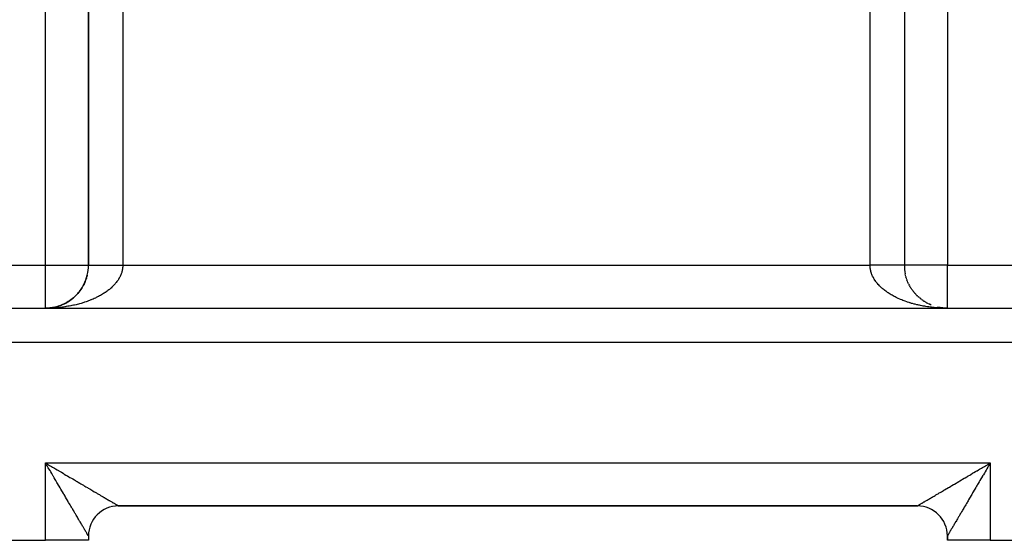
# Model space of a CAD drawing. Extents: x 24 to 1506, y -841 to 283.
# Drawn here: x 870 to 985, y -423 to -362 of the extents above; entities that cross this region are included whole.
import ezdxf

# ---------------------------------------------------------------- set-up
doc = ezdxf.new("R2010")
doc.units = 0
doc.linetypes.add('DASHED', pattern=[11.05, 8.7, -2.35])
doc.layers.get('0').update_dxf_attribs({"linetype": 'CONTINUOUS'})
doc.layers.add('NEVIDI', color=4, linetype='DASHED')

msp = doc.modelspace()

# ---------------------------------------------------------------- linework, layer by layer
at = {"color": 2}
for p, q in [((973, -329.547428), (973, -391.020944)), ((973, -329.547428), (973, -391.020944)), ((878, -391.020944), (878, -334.505423)), ((878, -334.505427), (878, -391.020944)), ((973.127753, -392.143975), (973.098626, -392.015881)), ((877.568987, -393.054771), (877.491456, -393.220622)), ((877.64029, -392.886448), (877.568987, -393.054771)), ((877.763951, -392.543327), (877.73169, -392.636747)), ((877.816207, -392.368989), (877.78753, -392.462967)), ((877.862024, -392.193101), (877.836982, -392.287292)), ((973.172507, -392.322981), (973.137976, -392.193101)), ((973.22393, -392.500525), (973.183793, -392.368989)), ((973.281787, -392.675771), (973.236049, -392.543327)), ((973.346149, -392.848967), (973.294704, -392.71589)), ((973.416793, -393.019497), (973.35971, -392.886448)), ((973.493771, -393.187483), (973.431013, -393.054771)), ((876.782145, -394.292639), (876.658453, -394.430312)), ((876.900524, -394.150649), (876.782145, -394.292639)), ((877.013435, -394.00456), (876.900524, -394.150649)), ((877.120743, -393.854598), (877.013435, -394.00456)), ((877.222313, -393.70099), (877.120743, -393.854598)), ((877.222313, -393.70099), (877.138295, -393.8271)), ((877.318026, -393.543968), (877.222313, -393.70099)), ((877.407774, -393.383767), (877.318026, -393.543968)), ((877.491456, -393.220622), (877.407774, -393.383767)), ((973.576728, -393.35218), (973.508544, -393.220622)), ((973.665839, -393.513942), (973.592226, -393.383767)), ((973.760948, -393.672441), (973.681974, -393.543968)), ((973.861705, -393.8271), (973.777687, -393.70099)), ((973.968116, -393.977953), (973.879257, -393.854598)), ((974.080054, -394.124816), (973.986565, -394.00456)), ((974.197384, -394.267497), (974.099476, -394.150649)), ((974.319757, -394.405586), (974.217855, -394.292639)), ((875.335547, -395.442291), (875.16898, -395.526302)), ((875.498787, -395.352186), (875.335547, -395.442291)), ((875.658467, -395.256126), (875.498787, -395.352186)), ((875.814358, -395.154248), (875.658467, -395.256126)), ((875.966239, -395.046705), (875.814358, -395.154248)), ((876.113905, -394.933676), (875.966239, -395.046705)), ((876.257152, -394.815334), (876.113905, -394.933676)), ((876.395781, -394.691862), (876.257152, -394.815334)), ((876.52961, -394.563456), (876.395781, -394.691862)), ((876.658453, -394.430312), (876.52961, -394.563456)), ((974.447267, -394.539195), (974.341547, -394.430312)), ((974.579611, -394.667988), (974.47039, -394.563456)), ((974.716659, -394.791841), (974.604219, -394.691862)), ((974.858095, -394.910473), (974.742848, -394.815334)), ((975.00386, -395.023835), (974.886095, -394.933676)), ((975.153769, -395.131779), (975.033761, -395.046705)), ((975.307262, -395.233916), (975.185642, -395.154248)), ((975.464788, -395.330534), (975.341533, -395.256126)), ((975.625622, -395.421187), (975.501213, -395.352186)), ((975.789729, -395.505869), (975.664453, -395.442291)), ((813, -396.020944), (1028, -396.020944)), ((813, -396.020944), (1028, -396.020944)), ((873.256398, -396.016149), (873, -396.020944)), ((873.260478, -396.016149), (873, -396.020944)), ((873.252318, -396.016158), (873, -396.020944)), ((873.264558, -396.016158), (873, -396.020944)), ((873.248238, -396.016175), (873, -396.020944)), ((873.268639, -396.016175), (873, -396.020944)), ((873.244159, -396.0162), (873, -396.020944)), ((873.272719, -396.0162), (873, -396.020944)), ((873.24008, -396.016234), (873, -396.020944)), ((873.2768, -396.016234), (873, -396.020944)), ((873.236, -396.016276), (873, -396.020944)), ((873.231922, -396.016326), (873, -396.020944)), ((873.227843, -396.016385), (873, -396.020944)), ((873.317611, -396.017033), (873, -396.020944)), ((873.321692, -396.017159), (873, -396.020944)), ((873.287523, -396.017249), (873, -396.020944)), ((873.274178, -396.017277), (873, -396.020944)), ((873.325774, -396.017294), (873, -396.020944)), ((873.260318, -396.01733), (873, -396.020944)), ((873.246212, -396.017404), (873, -396.020944)), ((873.329855, -396.017437), (873, -396.020944)), ((873.232094, -396.017496), (873, -396.020944)), ((873.218162, -396.017601), (873, -396.020944)), ((873.204575, -396.017717), (873, -396.020944)), ((873.191457, -396.017841), (873, -396.020944)), ((873.178895, -396.017971), (873, -396.020944)), ((873.245794, -396.014136), (873.135034, -396.020363)), ((873.260971, -396.013296), (873.138446, -396.020312)), ((873.278288, -396.012331), (873.141873, -396.02026)), ((873.398256, -396.00533), (873.14532, -396.020208)), ((873.597225, -395.985989), (873.372182, -396.007094)), ((873.436819, -396.00099), (873.372216, -396.007092)), ((873.629802, -395.982701), (873.378237, -396.006726)), ((873.500529, -395.99513), (873.385376, -396.006292)), ((873.745602, -395.965061), (873.511399, -395.995881)), ((873.761649, -395.962818), (873.526465, -395.994333)), ((873.584395, -395.987), (873.603882, -395.985111)), ((873.745602, -395.965061), (873.625912, -395.981596)), ((873.969711, -395.927001), (873.745602, -395.965061)), ((873.949866, -395.930266), (873.745602, -395.965061)), ((873.949866, -395.930266), (873.761649, -395.962818)), ((874.005947, -395.920373), (873.808549, -395.95513)), ((874.11306, -395.895552), (873.885821, -395.942962)), ((874.13662, -395.890579), (873.886303, -395.942874)), ((874.294524, -395.850546), (874.11306, -395.895552)), ((874.474137, -395.798811), (874.294524, -395.850546)), ((874.651642, -395.740432), (874.474137, -395.798811)), ((874.826787, -395.675494), (874.651642, -395.740432)), ((874.999316, -395.604081), (874.826787, -395.675494)), ((875.16898, -395.526302), (874.999316, -395.604081)), ((975.956968, -395.584493), (975.83102, -395.526302)), ((976.126723, -395.656764), (976.000684, -395.604081)), ((977.070002, -395.933745), (976.86338, -395.890579)), ((977.286334, -395.970501), (977.050134, -395.930266)), ((977.287417, -395.970649), (977.070911, -395.933917)), ((977.676456, -396.01196), (977.12665, -395.959352)), ((977.483419, -395.995227), (977.148208, -395.950897)), ((978, -396.020944), (977.780314, -396.016528)), ((977.804778, -396.017159), (977.802405, -396.017021)), ((977.808854, -396.017294), (977.806283, -396.017146)), ((977.81293, -396.017437), (977.808975, -396.017213)), ((977.813115, -396.017444), (977.809005, -396.017213)), ((880.687275, -419.020944), (880.693441, -419.020944)), ((880.693441, -419.020944), (880.687275, -419.020944)), ((974.5, -419.020944), (881.5, -419.020944)), ((974.5, -419.020944), (881.5, -419.020944)), ((974.5, -419.020944), (881.5, -419.020944)), ((881.5, -419.020944), (974.5, -419.020944)), ((878, -422.520944), (878, -423.020944)), ((878, -422.520944), (878, -423.020944)), ((978, -423.020944), (978, -422.520944)), ((978, -422.520944), (978, -423.020944)), ((978, -423.020944), (978, -422.520944)), ((978, -423.020944), (978, -422.520944)), ((978, -422.520944), (978, -423.020944)), ((978, -423.020944), (978, -422.520944)), ((828, -423.020944), (873, -423.020944)), ((878, -423.020944), (873, -423.020944)), ((983, -423.020944), (978, -423.020944)), ((983, -423.020944), (1029, -423.020944))]:
    msp.add_line(p, q, dxfattribs=at)
for centre, radius, start, end in [((873, -391.020944), 5, 333.481595, 360), ((978, -391.020944), 5, 179.999997, 191.70646), ((978, -391.020944), 5, 199.693342, 200.171283), ((873, -391.020944), 5, 295.39182, 318.614592), ((873, -391.020944), 5, 318.669083, 333.077041), ((978, -391.020944), 5, 235.845919, 236.143258), ((873, -391.020944), 5, 271.392292, 272.438431), ((873, -391.020944), 5, 274.231261, 274.751468), ((873, -391.020944), 5, 275.556084, 277.86727), ((873, -391.020944), 5, 278.463979, 279.738059), ((873, -391.020944), 5, 279.711176, 281.95148), ((873, -391.020944), 5, 281.147109, 281.656125), ((873, -391.020944), 5, 282.619132, 283.969702), ((873, -391.020944), 5, 284.812384, 286.085052), ((873, -391.020944), 5, 286.928125, 288.200981), ((873, -391.020944), 5, 289.691435, 290.317363), ((873, -391.020944), 5, 291.159812, 292.433026), ((873, -391.020944), 5, 293.276002, 294.550284), ((881.5, -422.520944), 3.5, 90, 180), ((974.5, -422.520944), 3.5, 0, 90)]:
    msp.add_arc(centre, radius, start, end, dxfattribs=at)
at = {"layer": 'NEVIDI', "color": 7, "linetype": 'CONTINUOUS'}
for p, q in [((969, -391.020944), (969, -329.547428)), ((882, -334.505423), (882, -391.020944)), ((978, -342.705322), (978, -391.020944)), ((873, -391.020944), (873, -347.663318)), ((813, -391.020944), (873, -391.020944)), ((873, -391.020944), (878, -391.020944)), ((873, -396.020944), (873, -391.020944)), ((878.000019, -391.020944), (878.001365, -391.020944)), ((878.001365, -391.020944), (878.004312, -391.020944)), ((878.004312, -391.020944), (878.00966, -391.020944)), ((878.00966, -391.020944), (878.016125, -391.020944)), ((878.016125, -391.020944), (878.025464, -391.020944)), ((878.025464, -391.020944), (878.031816, -391.020944)), ((878.031816, -391.020944), (878.035411, -391.020944)), ((878.035411, -391.020944), (878.048747, -391.020944)), ((878.048747, -391.020944), (878.062205, -391.020944)), ((878.062205, -391.020944), (878.079466, -391.020944)), ((878.079466, -391.020944), (878.096385, -391.020944)), ((878.096385, -391.020944), (878.117562, -391.020944)), ((878.117562, -391.020944), (878.126759, -391.020944)), ((878.126759, -391.020944), (878.137886, -391.020944)), ((878.137886, -391.020944), (878.162966, -391.020944)), ((878.162966, -391.020944), (878.186708, -391.020944)), ((878.186708, -391.020944), (878.215592, -391.020944)), ((878.215592, -391.020944), (878.242682, -391.020944)), ((878.242682, -391.020944), (878.275341, -391.020944)), ((878.275341, -391.020944), (878.283236, -391.020944)), ((878.283236, -391.020944), (878.30571, -391.020944)), ((878.30571, -391.020944), (878.342107, -391.020944)), ((878.342107, -391.020944), (878.375749, -391.020944)), ((878.375749, -391.020944), (878.415789, -391.020944)), ((878.415789, -391.020944), (878.452547, -391.020944)), ((878.452547, -391.020944), (878.496223, -391.020944)), ((878.496223, -391.020944), (878.498882, -391.020944)), ((878.498882, -391.020944), (878.536044, -391.020944)), ((878.536044, -391.020944), (878.583209, -391.020944)), ((878.583209, -391.020944), (878.626065, -391.020944)), ((878.626065, -391.020944), (878.676624, -391.020944)), ((878.676624, -391.020944), (878.722496, -391.020944)), ((878.722496, -391.020944), (878.770234, -391.020944)), ((878.770234, -391.020944), (878.776293, -391.020944)), ((878.776293, -391.020944), (878.824994, -391.020944)), ((878.824994, -391.020944), (878.882028, -391.020944)), ((878.882028, -391.020944), (878.933553, -391.020944)), ((878.933553, -391.020944), (878.99363, -391.020944)), ((878.99363, -391.020944), (879.047797, -391.020944)), ((879.047797, -391.020944), (879.092966, -391.020944)), ((879.092966, -391.020944), (879.11089, -391.020944)), ((879.11089, -391.020944), (879.167664, -391.020944)), ((879.167664, -391.020944), (879.233587, -391.020944)), ((879.233587, -391.020944), (879.292827, -391.020944)), ((879.292827, -391.020944), (879.361489, -391.020944)), ((879.361489, -391.020944), (879.423027, -391.020944)), ((879.423027, -391.020944), (879.461944, -391.020944)), ((879.461944, -391.020944), (879.494357, -391.020944)), ((879.494357, -391.020944), (879.558254, -391.020944)), ((879.558254, -391.020944), (879.631939, -391.020944)), ((879.631939, -391.020944), (879.697892, -391.020944)), ((879.697892, -391.020944), (879.773978, -391.020944)), ((879.773978, -391.020944), (879.842008, -391.020944)), ((879.842008, -391.020944), (879.871297, -391.020944)), ((879.871297, -391.020944), (879.920206, -391.020944)), ((879.920206, -391.020944), (879.990155, -391.020944)), ((879.990155, -391.020944), (880.070364, -391.020944)), ((880.070364, -391.020944), (880.14193, -391.020944)), ((880.14193, -391.020944), (880.224173, -391.020944)), ((880.224173, -391.020944), (880.297451, -391.020944)), ((880.297451, -391.020944), (880.314361, -391.020944)), ((880.314361, -391.020944), (880.381377, -391.020944)), ((880.381377, -391.020944), (880.45608, -391.020944)), ((880.45608, -391.020944), (880.541629, -391.020944)), ((880.541629, -391.020944), (880.617567, -391.020944)), ((880.617567, -391.020944), (880.704539, -391.020944)), ((880.704539, -391.020944), (880.781537, -391.020944)), ((880.781537, -391.020944), (880.784306, -391.020944)), ((880.784306, -391.020944), (880.869886, -391.020944)), ((880.869886, -391.020944), (880.947891, -391.020944)), ((880.947891, -391.020944), (881.03736, -391.020944)), ((881.03736, -391.020944), (881.1164, -391.020944)), ((881.1164, -391.020944), (881.206645, -391.020944)), ((881.206645, -391.020944), (881.273664, -391.020944)), ((881.273664, -391.020944), (881.286285, -391.020944)), ((881.286285, -391.020944), (881.377423, -391.020944)), ((881.377423, -391.020944), (881.457714, -391.020944)), ((881.457714, -391.020944), (881.549373, -391.020944)), ((881.549373, -391.020944), (881.630178, -391.020944)), ((881.630178, -391.020944), (881.722171, -391.020944)), ((881.722171, -391.020944), (881.774577, -391.020944)), ((881.774577, -391.020944), (881.803338, -391.020944)), ((881.803338, -391.020944), (881.895492, -391.020944)), ((881.838612, -391.963428), (881.812752, -392.035385)), ((881.850378, -391.928734), (881.838612, -391.963428)), ((881.874199, -391.853948), (881.850378, -391.928734)), ((881.895301, -391.781412), (881.874199, -391.853948)), ((881.923585, -391.671344), (881.895301, -391.781412)), ((881.895492, -391.020944), (881.976709, -391.020944)), ((881.939869, -391.598367), (881.923585, -391.671344)), ((881.960803, -391.487858), (881.939869, -391.598367)), ((881.972232, -391.414488), (881.960803, -391.487858)), ((881.985756, -391.303786), (881.972232, -391.414488)), ((881.976709, -391.020944), (882, -391.020944)), ((881.992257, -391.230411), (881.985853, -391.302837)), ((881.998364, -391.119213), (881.992257, -391.230411)), ((881.999921, -391.045746), (881.998364, -391.119213)), ((882, -391.020944), (881.999921, -391.045746)), ((882, -391.020944), (969, -391.020944)), ((969.01197, -391.020944), (969, -391.020944)), ((969.001636, -391.119212), (969, -391.020944)), ((969.005162, -391.192629), (969.001636, -391.119212)), ((969.014147, -391.302834), (969.005162, -391.192629)), ((969.104508, -391.020944), (969.01197, -391.020944)), ((969.022698, -391.377088), (969.014243, -391.303783)), ((969.039196, -391.487854), (969.022698, -391.377088)), ((969.052551, -391.561001), (969.039196, -391.487854)), ((969.076414, -391.671339), (969.052551, -391.561001)), ((969.094631, -391.744188), (969.076414, -391.671339)), ((969.1258, -391.853944), (969.094631, -391.744188)), ((969.18562, -391.020944), (969.104508, -391.020944)), ((969.148811, -391.926291), (969.1258, -391.853944)), ((969.149621, -391.92873), (969.148811, -391.926291)), ((969.187247, -392.035381), (969.149621, -391.92873)), ((969.225423, -391.020944), (969.18562, -391.020944)), ((969.277829, -391.020944), (969.225423, -391.020944)), ((969.358804, -391.020944), (969.277829, -391.020944)), ((969.450627, -391.020944), (969.358804, -391.020944)), ((969.531069, -391.020944), (969.450627, -391.020944)), ((969.622577, -391.020944), (969.531069, -391.020944)), ((969.702588, -391.020944), (969.622577, -391.020944)), ((969.726336, -391.020944), (969.702588, -391.020944)), ((969.793355, -391.020944), (969.726336, -391.020944)), ((969.872806, -391.020944), (969.793355, -391.020944)), ((969.96264, -391.020944), (969.872806, -391.020944)), ((970.041187, -391.020944), (969.96264, -391.020944)), ((970.130114, -391.020944), (970.041187, -391.020944)), ((970.207913, -391.020944), (970.130114, -391.020944)), ((970.215694, -391.020944), (970.207913, -391.020944)), ((970.295461, -391.020944), (970.215694, -391.020944)), ((970.372045, -391.020944), (970.295461, -391.020944)), ((970.458371, -391.020944), (970.372045, -391.020944)), ((970.533696, -391.020944), (970.458371, -391.020944)), ((970.618623, -391.020944), (970.533696, -391.020944)), ((970.685639, -391.020944), (970.618623, -391.020944)), ((970.692513, -391.020944), (970.685639, -391.020944)), ((970.775827, -391.020944), (970.692513, -391.020944)), ((970.848142, -391.020944), (970.775827, -391.020944)), ((970.929636, -391.020944), (970.848142, -391.020944)), ((971.000252, -391.020944), (970.929636, -391.020944)), ((971.079794, -391.020944), (971.000252, -391.020944)), ((971.128703, -391.020944), (971.079794, -391.020944)), ((971.148657, -391.020944), (971.128703, -391.020944)), ((971.226022, -391.020944), (971.148657, -391.020944)), ((971.293051, -391.020944), (971.226022, -391.020944)), ((971.368061, -391.020944), (971.293051, -391.020944)), ((971.432968, -391.020944), (971.368061, -391.020944)), ((971.505643, -391.020944), (971.432968, -391.020944)), ((971.538056, -391.020944), (971.505643, -391.020944)), ((971.568353, -391.020944), (971.538056, -391.020944)), ((971.638511, -391.020944), (971.568353, -391.020944)), ((971.699018, -391.020944), (971.638511, -391.020944)), ((971.766413, -391.020944), (971.699018, -391.020944)), ((971.824513, -391.020944), (971.766413, -391.020944)), ((971.88911, -391.020944), (971.824513, -391.020944)), ((971.907034, -391.020944), (971.88911, -391.020944)), ((971.944731, -391.020944), (971.907034, -391.020944)), ((972.00637, -391.020944), (971.944731, -391.020944)), ((972.059331, -391.020944), (972.00637, -391.020944)), ((972.117972, -391.020944), (972.059331, -391.020944)), ((972.168261, -391.020944), (972.117972, -391.020944)), ((972.223707, -391.020944), (972.168261, -391.020944)), ((972.229766, -391.020944), (972.223707, -391.020944)), ((972.271151, -391.020944), (972.229766, -391.020944)), ((972.323376, -391.020944), (972.271151, -391.020944)), ((972.367895, -391.020944), (972.323376, -391.020944)), ((972.41679, -391.020944), (972.367895, -391.020944)), ((972.458399, -391.020944), (972.41679, -391.020944)), ((972.501118, -391.020944), (972.458399, -391.020944)), ((972.503777, -391.020944), (972.501118, -391.020944)), ((972.542261, -391.020944), (972.503777, -391.020944)), ((972.584211, -391.020944), (972.542261, -391.020944)), ((972.619553, -391.020944), (972.584211, -391.020944)), ((972.657893, -391.020944), (972.619553, -391.020944)), ((972.690031, -391.020944), (972.657893, -391.020944)), ((972.716764, -391.020944), (972.690031, -391.020944)), ((972.724659, -391.020944), (972.716764, -391.020944)), ((972.753508, -391.020944), (972.724659, -391.020944)), ((972.784408, -391.020944), (972.753508, -391.020944)), ((972.809936, -391.020944), (972.784408, -391.020944)), ((972.837034, -391.020944), (972.809936, -391.020944)), ((972.859153, -391.020944), (972.837034, -391.020944)), ((972.873241, -391.020944), (972.859153, -391.020944)), ((972.882438, -391.020944), (972.873241, -391.020944)), ((972.901186, -391.020944), (972.882438, -391.020944)), ((972.920534, -391.020944), (972.901186, -391.020944)), ((972.935836, -391.020944), (972.920534, -391.020944)), ((972.951253, -391.020944), (972.935836, -391.020944)), ((972.96307, -391.020944), (972.951253, -391.020944)), ((972.968184, -391.020944), (972.96307, -391.020944)), ((972.974536, -391.020944), (972.968184, -391.020944)), ((972.982867, -391.020944), (972.974536, -391.020944)), ((972.99034, -391.020944), (972.982867, -391.020944)), ((972.995159, -391.020944), (972.99034, -391.020944)), ((972.998635, -391.020944), (972.995159, -391.020944)), ((972.999932, -391.020944), (972.998635, -391.020944)), ((978, -391.020944), (973, -391.020944)), ((978, -396.020944), (978, -391.020944)), ((978, -391.020944), (1028, -391.020944)), ((881.161811, -393.128012), (881.111259, -393.187425)), ((881.195992, -393.086656), (881.161811, -393.128012)), ((881.249691, -393.019596), (881.195992, -393.086656)), ((881.327705, -392.917118), (881.249691, -393.019596)), ((881.377018, -392.848852), (881.327705, -392.917118)), ((881.448029, -392.745044), (881.377018, -392.848852)), ((881.492771, -392.675808), (881.448029, -392.745044)), ((881.556877, -392.570515), (881.492771, -392.675808)), ((881.5743, -392.54049), (881.556877, -392.570515)), ((881.596918, -392.500506), (881.5743, -392.54049)), ((881.653962, -392.39399), (881.596918, -392.500506)), ((881.689308, -392.32324), (881.653962, -392.39399)), ((881.73933, -392.21544), (881.689308, -392.32324)), ((881.769954, -392.144023), (881.73933, -392.21544)), ((881.812752, -392.035385), (881.769954, -392.144023)), ((969.215063, -392.107282), (969.187247, -392.035381)), ((969.260669, -392.215437), (969.215063, -392.107282)), ((969.293224, -392.286706), (969.260669, -392.215437)), ((969.346037, -392.393988), (969.293224, -392.286706)), ((969.383258, -392.464461), (969.346037, -392.393988)), ((969.425699, -392.540488), (969.383258, -392.464461)), ((969.443122, -392.570514), (969.425699, -392.540488)), ((969.485052, -392.640249), (969.443122, -392.570514)), ((969.55197, -392.745042), (969.485052, -392.640249)), ((969.598474, -392.813803), (969.55197, -392.745042)), ((969.672294, -392.917117), (969.598474, -392.813803)), ((969.723357, -392.984904), (969.672294, -392.917117)), ((969.804007, -393.086655), (969.723357, -392.984904)), ((969.838188, -393.128011), (969.804007, -393.086655)), ((969.85957, -393.153388), (969.838188, -393.128011)), ((969.946874, -393.253359), (969.85957, -393.153388)), ((879.758136, -394.322997), (879.6244, -394.405601)), ((879.844778, -394.267452), (879.758136, -394.322997)), ((879.956228, -394.193497), (879.844778, -394.267452)), ((879.972976, -394.182128), (879.956228, -394.193497)), ((880.055786, -394.124895), (879.972976, -394.182128)), ((880.178324, -394.036922), (880.055786, -394.124895)), ((880.257341, -393.977977), (880.178324, -394.036922)), ((880.37391, -393.887582), (880.257341, -393.977977)), ((880.448989, -393.82703), (880.37391, -393.887582)), ((880.559352, -393.734412), (880.448989, -393.82703)), ((880.619672, -393.681833), (880.559352, -393.734412)), ((880.630339, -393.672383), (880.619672, -393.681833)), ((880.734626, -393.577429), (880.630339, -393.672383)), ((880.801506, -393.513924), (880.734626, -393.577429)), ((880.899271, -393.417027), (880.801506, -393.513924)), ((880.961804, -393.352271), (880.899271, -393.417027)), ((881.053124, -393.253361), (880.961804, -393.352271)), ((881.111259, -393.187425), (881.053124, -393.253361)), ((970.006891, -393.31897), (969.946874, -393.253359)), ((970.100727, -393.417025), (970.006891, -393.31897)), ((970.164997, -393.48129), (970.100727, -393.417025)), ((970.265371, -393.577426), (970.164997, -393.48129)), ((970.333793, -393.640258), (970.265371, -393.577426)), ((970.380325, -393.681831), (970.333793, -393.640258)), ((970.440645, -393.734409), (970.380325, -393.681831)), ((970.513234, -393.795827), (970.440645, -393.734409)), ((970.626087, -393.887579), (970.513234, -393.795827)), ((970.702775, -393.947523), (970.626087, -393.887579)), ((970.821671, -394.036919), (970.702775, -393.947523)), ((970.902173, -394.095167), (970.821671, -394.036919)), ((971.027019, -394.182125), (970.902173, -394.095167)), ((971.043767, -394.193493), (971.027019, -394.182125)), ((971.111426, -394.238736), (971.043767, -394.193493)), ((971.241858, -394.322994), (971.111426, -394.238736)), ((971.329919, -394.377799), (971.241858, -394.322994)), ((877.156815, -395.455687), (876.97872, -395.505823)), ((877.273947, -395.421188), (877.156815, -395.455687)), ((877.35269, -395.397299), (877.273947, -395.421188)), ((877.448756, -395.36738), (877.35269, -395.397299)), ((877.563214, -395.3306), (877.448756, -395.36738)), ((877.734656, -395.273136), (877.563214, -395.3306)), ((877.84666, -395.234009), (877.734656, -395.273136)), ((878.013982, -395.173136), (877.84666, -395.234009)), ((878.123598, -395.131629), (878.013982, -395.173136)), ((878.286585, -395.067433), (878.123598, -395.131629)), ((878.30943, -395.058191), (878.286585, -395.067433)), ((878.393176, -395.023785), (878.30943, -395.058191)), ((878.551999, -394.956198), (878.393176, -395.023785)), ((878.655394, -394.910489), (878.551999, -394.956198)), ((878.80975, -394.839625), (878.655394, -394.910489)), ((878.910249, -394.791722), (878.80975, -394.839625)), ((879.059565, -394.717848), (878.910249, -394.791722)), ((879.156547, -394.668055), (879.059565, -394.717848)), ((879.182106, -394.654686), (879.156547, -394.668055)), ((879.301037, -394.591077), (879.182106, -394.654686)), ((879.394886, -394.539198), (879.301037, -394.591077)), ((879.534089, -394.459353), (879.394886, -394.539198)), ((879.6244, -394.405601), (879.534089, -394.459353)), ((971.465905, -394.459349), (971.329919, -394.377799)), ((971.557632, -394.51236), (971.465905, -394.459349)), ((971.698956, -394.591074), (971.557632, -394.51236)), ((971.794052, -394.64212), (971.698956, -394.591074)), ((971.817888, -394.654683), (971.794052, -394.64212)), ((971.940428, -394.717845), (971.817888, -394.654683)), ((972.038923, -394.766945), (971.940428, -394.717845)), ((972.190244, -394.839622), (972.038923, -394.766945)), ((972.291836, -394.886624), (972.190244, -394.839622)), ((972.447994, -394.956195), (972.291836, -394.886624)), ((972.55285, -395.001165), (972.447994, -394.956195)), ((972.690562, -395.058188), (972.55285, -395.001165)), ((972.713407, -395.06743), (972.690562, -395.058188)), ((972.820992, -395.110143), (972.713407, -395.06743)), ((972.986011, -395.173133), (972.820992, -395.110143)), ((973.096446, -395.213641), (972.986011, -395.173133)), ((973.265336, -395.273133), (973.096446, -395.213641)), ((973.378261, -395.311308), (973.265336, -395.273133)), ((973.551236, -395.367378), (973.378261, -395.311308)), ((973.647301, -395.397296), (973.551236, -395.367378)), ((973.666825, -395.403272), (973.647301, -395.397296)), ((973.843176, -395.455684), (973.666825, -395.403272)), ((973.960855, -395.489121), (973.843176, -395.455684)), ((873.132215, -396.020405), (873, -396.020944)), ((873.332407, -396.017535), (873.132215, -396.020405)), ((873.464726, -396.014277), (873.332407, -396.017535)), ((873.664305, -396.007311), (873.464726, -396.014277)), ((873.796205, -396.001346), (873.664305, -396.007311)), ((873.995263, -395.990285), (873.796205, -396.001346)), ((874.126734, -395.981614), (873.995263, -395.990285)), ((874.132844, -395.981185), (874.126734, -395.981614)), ((874.32481, -395.966484), (874.132844, -395.981185)), ((874.455315, -395.955149), (874.32481, -395.966484)), ((874.65263, -395.93593), (874.455315, -395.955149)), ((874.782605, -395.921889), (874.65263, -395.93593)), ((874.978031, -395.898689), (874.782605, -395.921889)), ((875.10694, -395.881999), (874.978031, -395.898689)), ((875.247562, -395.862518), (875.10694, -395.881999)), ((875.300833, -395.854788), (875.247562, -395.862518)), ((875.428477, -395.835475), (875.300833, -395.854788)), ((875.620551, -395.804287), (875.428477, -395.835475)), ((875.746771, -395.78238), (875.620551, -395.804287)), ((875.936724, -395.747259), (875.746771, -395.78238)), ((876.061373, -395.722784), (875.936724, -395.747259)), ((876.248731, -395.683822), (876.061373, -395.722784)), ((876.326499, -395.666869), (876.248731, -395.683822)), ((876.372008, -395.656732), (876.326499, -395.666869)), ((876.556408, -395.614008), (876.372008, -395.656732)), ((876.677569, -395.584467), (876.556408, -395.614008)), ((876.859235, -395.537932), (876.677569, -395.584467)), ((876.97872, -395.505823), (876.859235, -395.537932)), ((974.140756, -395.53793), (973.960855, -395.489121)), ((974.260672, -395.568952), (974.140756, -395.53793)), ((974.443583, -395.614006), (974.260672, -395.568952)), ((974.565571, -395.642568), (974.443583, -395.614006)), ((974.673493, -395.666867), (974.565571, -395.642568)), ((974.751261, -395.68382), (974.673493, -395.666867)), ((974.875229, -395.709895), (974.751261, -395.68382)), ((975.063268, -395.747258), (974.875229, -395.709895)), ((975.188923, -395.770782), (975.063268, -395.747258)), ((975.379441, -395.804286), (975.188923, -395.770782)), ((975.50653, -395.82521), (975.379441, -395.804286)), ((975.69916, -395.854787), (975.50653, -395.82521)), ((975.752431, -395.862517), (975.69916, -395.854787)), ((975.827476, -395.873079), (975.752431, -395.862517)), ((976.021963, -395.898689), (975.827476, -395.873079)), ((976.151226, -395.914316), (976.021963, -395.898689)), ((976.347365, -395.935929), (976.151226, -395.914316)), ((976.477752, -395.948911), (976.347365, -395.935929)), ((976.675186, -395.966484), (976.477752, -395.948911)), ((976.806237, -395.976773), (976.675186, -395.966484)), ((976.867152, -395.981184), (976.806237, -395.976773)), ((977.004734, -395.990285), (976.867152, -395.981184)), ((977.136364, -395.997877), (977.004734, -395.990285)), ((977.335693, -396.00731), (977.136364, -395.997877)), ((977.467659, -396.012194), (977.335693, -396.00731)), ((977.667592, -396.017535), (977.467659, -396.012194)), ((977.799738, -396.019707), (977.667592, -396.017535)), ((978, -396.020944), (977.799738, -396.019707)), ((1028, -400.020944), (813, -400.020944)), ((873, -414.020944), (983, -414.020944)), ((873, -423.020944), (873, -414.020944)), ((873, -414.020944), (873.137829, -414.101994)), ((873.122537, -414.22899), (873, -414.020944)), ((873.203485, -414.366489), (873.122537, -414.22899)), ((873.137829, -414.101994), (873.346058, -414.224455)), ((873.281843, -414.499629), (873.203485, -414.366489)), ((873.325933, -414.574559), (873.281843, -414.499629)), ((873.406726, -414.711893), (873.325933, -414.574559)), ((873.346058, -414.224455), (873.478972, -414.302629)), ((873.528813, -414.91947), (873.406726, -414.711893)), ((873.478972, -414.302629), (873.484036, -414.305608)), ((873.484036, -414.305608), (873.691479, -414.427628)), ((873.609321, -415.056381), (873.528813, -414.91947)), ((873.691479, -414.427628), (873.828919, -414.508476)), ((873.828919, -414.508476), (874.035952, -414.630269)), ((874.035952, -414.630269), (874.17262, -414.710671)), ((874.17262, -414.710671), (874.378521, -414.831805)), ((874.378521, -414.831805), (874.51427, -414.911668)), ((874.51427, -414.911668), (874.543543, -414.92889)), ((874.543543, -414.92889), (874.718728, -415.031955)), ((981.281266, -415.031958), (981.416489, -414.952404)), ((981.416489, -414.952404), (981.456451, -414.928894)), ((981.456451, -414.928894), (981.621473, -414.831809)), ((981.621473, -414.831809), (981.757609, -414.751718)), ((981.757609, -414.751718), (981.964042, -414.630273)), ((981.964042, -414.630273), (982.10095, -414.549733)), ((982.10095, -414.549733), (982.308516, -414.427631)), ((982.308516, -414.427631), (982.445717, -414.346927)), ((982.512501, -414.849221), (982.390804, -415.056167)), ((982.445717, -414.346927), (982.521024, -414.302632)), ((982.593302, -414.711845), (982.512501, -414.849221)), ((982.521024, -414.302632), (982.653939, -414.224456)), ((982.715543, -414.504072), (982.593302, -414.711845)), ((982.653939, -414.224456), (982.791683, -414.143446)), ((982.718159, -414.499627), (982.715543, -414.504072)), ((982.796516, -414.366487), (982.718159, -414.499627)), ((982.791683, -414.143446), (983, -414.020944)), ((982.918927, -414.158578), (982.796516, -414.366487)), ((983, -414.020944), (982.918927, -414.158578)), ((983, -414.020944), (983, -423.020944)), ((873.730784, -415.262964), (873.609321, -415.056381)), ((873.810801, -415.399069), (873.730784, -415.262964)), ((873.907781, -415.564029), (873.810801, -415.399069)), ((873.931311, -415.604054), (873.907781, -415.564029)), ((874.010981, -415.739569), (873.931311, -415.604054)), ((874.130578, -415.942988), (874.010981, -415.739569)), ((874.209481, -416.07718), (874.130578, -415.942988)), ((874.327995, -416.278717), (874.209481, -416.07718)), ((874.718728, -415.031955), (874.853641, -415.111326)), ((874.853641, -415.111326), (875.056174, -415.230476)), ((875.056174, -415.230476), (875.189867, -415.309125)), ((875.189867, -415.309125), (875.390071, -415.426899)), ((875.390071, -415.426899), (875.521925, -415.504463)), ((875.521925, -415.504463), (875.583024, -415.540404)), ((875.583024, -415.540404), (875.720081, -415.621025)), ((875.720081, -415.621025), (875.850377, -415.697667)), ((875.850377, -415.697667), (876.045731, -415.812574)), ((876.045731, -415.812574), (876.174147, -415.888107)), ((876.174147, -415.888107), (876.366294, -416.001126)), ((876.366294, -416.001126), (876.492296, -416.07524)), ((876.492296, -416.07524), (876.58174, -416.127851)), ((979.4436, -416.112946), (979.633704, -416.001127)), ((979.633704, -416.001127), (979.760483, -415.926557)), ((979.760483, -415.926557), (979.954266, -415.812576)), ((979.954266, -415.812576), (980.083272, -415.736695)), ((980.083272, -415.736695), (980.279915, -415.621027)), ((980.279915, -415.621027), (980.410918, -415.543967)), ((980.410918, -415.543967), (980.416972, -415.540406)), ((980.416972, -415.540406), (980.60978, -415.426987)), ((980.60978, -415.426987), (980.742581, -415.348864)), ((980.742581, -415.348864), (980.943821, -415.230479)), ((980.943821, -415.230479), (981.077684, -415.151727)), ((981.077684, -415.151727), (981.281266, -415.031958)), ((981.790523, -416.077172), (981.712033, -416.210651)), ((981.90986, -415.874211), (981.790523, -416.077172)), ((981.989025, -415.739559), (981.90986, -415.874211)), ((982.092221, -415.564026), (981.989025, -415.739559)), ((982.109171, -415.535195), (982.092221, -415.564026)), ((982.189201, -415.399065), (982.109171, -415.535195)), ((982.310353, -415.192996), (982.189201, -415.399065)), ((982.390804, -415.056167), (982.310353, -415.192996)), ((874.405976, -416.411311), (874.327995, -416.278717)), ((874.519544, -416.604389), (874.405976, -416.411311)), ((874.523099, -416.610434), (874.519544, -416.604389)), ((874.60014, -416.741395), (874.523099, -416.610434)), ((874.715611, -416.937664), (874.60014, -416.741395)), ((874.79165, -417.066898), (874.715611, -416.937664)), ((874.905386, -417.26019), (874.79165, -417.066898)), ((876.58174, -416.127851), (876.6812, -416.186356)), ((876.6812, -416.186356), (876.804998, -416.259178)), ((876.804998, -416.259178), (876.990133, -416.368084)), ((876.990133, -416.368084), (877.111163, -416.43928)), ((877.111163, -416.43928), (877.29231, -416.54584)), ((877.29231, -416.54584), (877.410751, -416.615512)), ((877.410751, -416.615512), (877.523735, -416.681974)), ((877.523735, -416.681974), (877.587397, -416.719421)), ((877.587397, -416.719421), (877.702772, -416.787287)), ((877.702772, -416.787287), (877.874931, -416.888554)), ((877.874931, -416.888554), (877.987204, -416.954594)), ((877.987204, -416.954594), (878.154416, -417.052952)), ((878.154416, -417.052952), (878.263121, -417.116896)), ((878.263121, -417.116896), (878.393409, -417.19354)), ((878.393409, -417.19354), (878.425182, -417.212231)), ((878.425182, -417.212231), (878.530699, -417.274304)), ((977.415978, -417.305672), (977.574812, -417.212235)), ((977.574812, -417.212235), (977.606585, -417.193543)), ((977.606585, -417.193543), (977.681633, -417.149395)), ((977.681633, -417.149395), (977.845578, -417.052955)), ((977.845578, -417.052955), (977.955863, -416.988083)), ((977.955863, -416.988083), (978.125064, -416.888557)), ((978.125064, -416.888557), (978.23868, -416.821727)), ((978.23868, -416.821727), (978.412599, -416.719424)), ((978.412599, -416.719424), (978.47626, -416.681977)), ((978.47626, -416.681977), (978.529104, -416.650892)), ((978.529104, -416.650892), (978.707687, -416.545842)), ((978.707687, -416.545842), (978.827337, -416.475458)), ((978.827337, -416.475458), (979.009864, -416.368085)), ((979.009864, -416.368085), (979.132058, -416.296204)), ((979.132058, -416.296204), (979.318797, -416.186357)), ((979.318797, -416.186357), (979.418258, -416.127853)), ((979.418258, -416.127853), (979.4436, -416.112946)), ((981.132986, -417.194977), (981.019809, -417.387321)), ((981.20835, -417.066896), (981.132986, -417.194977)), ((981.32338, -416.871392), (981.20835, -417.066896)), ((981.399862, -416.741392), (981.32338, -416.871392)), ((981.480458, -416.604387), (981.399862, -416.741392)), ((981.516462, -416.543179), (981.480458, -416.604387)), ((981.594027, -416.411305), (981.516462, -416.543179)), ((981.712033, -416.210651), (981.594027, -416.411305)), ((874.980191, -417.387321), (874.905386, -417.26019)), ((875.092045, -417.57743), (874.980191, -417.387321)), ((875.107005, -417.602857), (875.092045, -417.57743)), ((875.165449, -417.702204), (875.107005, -417.602857)), ((875.27538, -417.889096), (875.165449, -417.702204)), ((875.347116, -418.011062), (875.27538, -417.889096)), ((875.454479, -418.1936), (875.347116, -418.011062)), ((875.524893, -418.313313), (875.454479, -418.1936)), ((875.629888, -418.491806), (875.524893, -418.313313)), ((878.530699, -417.274304), (878.68714, -417.366334)), ((878.68714, -417.366334), (878.788818, -417.426147)), ((878.788818, -417.426147), (878.939582, -417.514832)), ((878.939582, -417.514832), (879.037381, -417.572359)), ((879.037381, -417.572359), (879.177399, -417.654718)), ((879.177399, -417.654718), (879.18218, -417.65753)), ((879.18218, -417.65753), (879.275967, -417.712695)), ((879.275967, -417.712695), (879.414468, -417.794161)), ((879.414468, -417.794161), (879.50419, -417.846939)), ((879.50419, -417.846939), (879.636168, -417.924576)), ((879.636168, -417.924576), (879.721592, -417.97483)), ((879.721592, -417.97483), (879.846946, -418.048572)), ((879.846946, -418.048572), (879.863087, -418.058068)), ((879.863087, -418.058068), (879.927619, -418.096029)), ((879.927619, -418.096029), (880.046337, -418.165863)), ((880.046337, -418.165863), (880.122471, -418.210646)), ((880.122471, -418.210646), (880.234003, -418.276248)), ((880.234003, -418.276248), (880.305497, -418.318299)), ((880.305497, -418.318299), (880.409685, -418.379582)), ((880.409685, -418.379582), (880.439771, -418.39728)), ((880.439771, -418.39728), (880.476293, -418.418764)), ((975.490453, -418.438326), (975.560225, -418.397283)), ((975.560225, -418.397283), (975.59031, -418.379585)), ((975.59031, -418.379585), (975.658945, -418.339214)), ((975.658945, -418.339214), (975.765992, -418.276251)), ((975.765992, -418.276251), (975.8393, -418.233132)), ((975.8393, -418.233132), (975.953658, -418.165866)), ((975.953658, -418.165866), (976.031791, -418.119906)), ((976.031791, -418.119906), (976.136908, -418.058071)), ((976.136908, -418.058071), (976.153049, -418.048576)), ((976.153049, -418.048576), (976.23578, -417.999907)), ((976.23578, -417.999907), (976.363828, -417.924579)), ((976.363828, -417.924579), (976.450696, -417.873477)), ((976.450696, -417.873477), (976.585527, -417.794164)), ((976.585527, -417.794164), (976.676732, -417.740517)), ((976.676732, -417.740517), (976.817815, -417.657533)), ((976.817815, -417.657533), (976.822595, -417.654721)), ((976.822595, -417.654721), (976.913197, -417.601429)), ((976.913197, -417.601429), (977.060412, -417.514836)), ((977.060412, -417.514836), (977.159764, -417.456393)), ((977.159764, -417.456393), (977.312854, -417.366337)), ((977.312854, -417.366337), (977.415978, -417.305672)), ((980.475109, -418.313311), (980.405422, -418.431782)), ((980.581686, -418.132114), (980.475109, -418.313311)), ((980.652884, -418.011061), (980.581686, -418.132114)), ((980.761616, -417.826197), (980.652884, -418.011061)), ((980.834551, -417.702204), (980.761616, -417.826197)), ((980.892995, -417.602857), (980.834551, -417.702204)), ((980.945751, -417.513188), (980.892995, -417.602857)), ((981.019809, -417.387321), (980.945751, -417.513188)), ((875.660972, -418.544647), (875.629888, -418.491806)), ((875.698484, -418.608413), (875.660972, -418.544647)), ((875.800729, -418.782208), (875.698484, -418.608413)), ((875.867602, -418.895873), (875.800729, -418.782208)), ((875.966972, -419.064779), (875.867602, -418.895873)), ((876.031966, -419.175264), (875.966972, -419.064779)), ((876.128415, -419.339247), (876.031966, -419.175264)), ((876.172614, -419.414404), (876.128415, -419.339247)), ((876.19129, -419.446161), (876.172614, -419.414404)), ((876.284801, -419.605173), (876.19129, -419.446161)), ((880.476293, -418.418764), (880.573115, -418.47572)), ((880.573115, -418.47572), (880.634623, -418.511903)), ((880.634623, -418.511903), (880.723973, -418.564462)), ((880.723973, -418.564462), (880.780491, -418.597706)), ((880.780491, -418.597706), (880.861981, -418.645638)), ((880.861981, -418.645638), (880.898041, -418.666848)), ((880.898041, -418.666848), (880.913418, -418.675892)), ((880.913418, -418.675892), (880.987036, -418.719196)), ((880.987036, -418.719196), (881.033115, -418.746305)), ((881.033115, -418.746305), (881.098746, -418.784924)), ((881.098746, -418.784924), (881.139452, -418.808879)), ((881.139452, -418.808879), (881.197029, -418.842762)), ((881.197029, -418.842762), (881.230609, -418.862521)), ((881.230609, -418.862521), (881.232351, -418.863546)), ((881.232351, -418.863546), (881.281762, -418.892613)), ((881.281762, -418.892613), (881.311751, -418.91025)), ((881.311751, -418.91025), (881.352853, -418.934412)), ((881.352853, -418.934412), (881.377309, -418.948784)), ((881.377309, -418.948784), (881.410109, -418.968049)), ((881.410109, -418.968049), (881.429003, -418.979142)), ((881.429003, -418.979142), (881.432469, -418.981176)), ((881.432469, -418.981176), (881.453421, -418.993473)), ((881.453421, -418.993473), (881.466754, -419.001299)), ((881.466754, -419.001299), (881.482694, -419.010661)), ((881.482694, -419.010661), (881.490399, -419.015196)), ((881.490399, -419.015196), (881.497785, -419.019571)), ((881.497785, -419.019571), (881.499823, -419.020813)), ((974.5, -419.020944), (974.502218, -419.019569)), ((974.502218, -419.019569), (974.506526, -419.017011)), ((974.506526, -419.017011), (974.517315, -419.010656)), ((974.517315, -419.010656), (974.527282, -419.0048)), ((974.527282, -419.0048), (974.546578, -418.993474)), ((974.546578, -418.993474), (974.562181, -418.984316)), ((974.562181, -418.984316), (974.56753, -418.981177)), ((974.56753, -418.981177), (974.58989, -418.968049)), ((974.58989, -418.968049), (974.611026, -418.955636)), ((974.611026, -418.955636), (974.647146, -418.934413)), ((974.647146, -418.934413), (974.67378, -418.918757)), ((974.67378, -418.918757), (974.718236, -418.892614)), ((974.718236, -418.892614), (974.750372, -418.873711)), ((974.750372, -418.873711), (974.76939, -418.862522)), ((974.76939, -418.862522), (974.80297, -418.842763)), ((974.80297, -418.842763), (974.840513, -418.820669)), ((974.840513, -418.820669), (974.901253, -418.784925)), ((974.901253, -418.784925), (974.94413, -418.759694)), ((974.94413, -418.759694), (975.012962, -418.719197)), ((975.012962, -418.719197), (975.061153, -418.69085)), ((975.061153, -418.69085), (975.101956, -418.666849)), ((975.101956, -418.666849), (975.138016, -418.64564)), ((975.138016, -418.64564), (975.191385, -418.614248)), ((975.191385, -418.614248), (975.276023, -418.564464)), ((975.276023, -418.564464), (975.334682, -418.529958)), ((975.334682, -418.529958), (975.42688, -418.475723)), ((975.42688, -418.475723), (975.490453, -418.438326)), ((979.808711, -419.446159), (979.746815, -419.551411)), ((979.827386, -419.414404), (979.808711, -419.446159)), ((979.904027, -419.284086), (979.827386, -419.414404)), ((979.968038, -419.175258), (979.904027, -419.284086)), ((980.066464, -419.007945), (979.968038, -419.175258)), ((980.132402, -418.895868), (980.066464, -419.007945)), ((980.233652, -418.723768), (980.132402, -418.895868)), ((980.301518, -418.608409), (980.233652, -418.723768)), ((980.339028, -418.544647), (980.301518, -418.608409)), ((980.405422, -418.431782), (980.339028, -418.544647)), ((876.345351, -419.70813), (876.284801, -419.605173)), ((876.435291, -419.861046), (876.345351, -419.70813)), ((876.493852, -419.9606), (876.435291, -419.861046)), ((876.580352, -420.107631), (876.493852, -419.9606)), ((876.633795, -420.198465), (876.580352, -420.107631)), ((876.636596, -420.203226), (876.633795, -420.198465)), ((876.719471, -420.344076), (876.636596, -420.203226)), ((876.77324, -420.435462), (876.719471, -420.344076)), ((876.852389, -420.570001), (876.77324, -420.435462)), ((876.903663, -420.657169), (876.852389, -420.570001)), ((876.979106, -420.785432), (876.903663, -420.657169)), ((979.096339, -420.657166), (979.046232, -420.742353)), ((979.174035, -420.525083), (979.096339, -420.657166)), ((979.226762, -420.435459), (979.174035, -420.525083)), ((979.308351, -420.296792), (979.226762, -420.435459)), ((979.363404, -420.203226), (979.308351, -420.296792)), ((979.366205, -420.198464), (979.363404, -420.203226)), ((979.44869, -420.058268), (979.366205, -420.198464)), ((979.50615, -419.960595), (979.44869, -420.058268)), ((979.5949, -419.809718), (979.50615, -419.960595)), ((979.654652, -419.708124), (979.5949, -419.809718)), ((979.746815, -419.551411), (979.654652, -419.708124)), ((877.027582, -420.867845), (876.979106, -420.785432)), ((877.037178, -420.884159), (877.027582, -420.867845)), ((877.098906, -420.989099), (877.037178, -420.884159)), ((877.144887, -421.067265), (877.098906, -420.989099)), ((877.212191, -421.181674), (877.144887, -421.067265)), ((877.255289, -421.254936), (877.212191, -421.181674)), ((877.31836, -421.362153), (877.255289, -421.254936)), ((877.358636, -421.430627), (877.31836, -421.362153)), ((877.376291, -421.460644), (877.358636, -421.430627)), ((877.417434, -421.530604), (877.376291, -421.460644)), ((877.454757, -421.594074), (877.417434, -421.530604)), ((877.508998, -421.686315), (877.454757, -421.594074)), ((877.543493, -421.744975), (877.508998, -421.686315)), ((877.593338, -421.829732), (877.543493, -421.744975)), ((877.624696, -421.883043), (877.593338, -421.829732)), ((978.42322, -421.801578), (978.375304, -421.883043)), ((978.456508, -421.744973), (978.42322, -421.801578)), ((978.509038, -421.655643), (978.456508, -421.744973)), ((978.545244, -421.594071), (978.509038, -421.655643)), ((978.602252, -421.49713), (978.545244, -421.594071)), ((978.623651, -421.460743), (978.602252, -421.49713)), ((978.641403, -421.430561), (978.623651, -421.460743)), ((978.702707, -421.326338), (978.641403, -421.430561)), ((978.744714, -421.254931), (978.702707, -421.326338)), ((978.810301, -421.143441), (978.744714, -421.254931)), ((978.855116, -421.067261), (978.810301, -421.143441)), ((978.924972, -420.948507), (978.855116, -421.067261)), ((978.962822, -420.884159), (978.924972, -420.948507)), ((978.972419, -420.867845), (978.962822, -420.884159)), ((979.046232, -420.742353), (978.972419, -420.867845)), ((877.645911, -421.919102), (877.624696, -421.883043)), ((877.669811, -421.959718), (877.645911, -421.919102)), ((877.698232, -422.008001), (877.669811, -421.959718)), ((877.738698, -422.076708), (877.698232, -422.008001)), ((877.763959, -422.119579), (877.738698, -422.076708)), ((877.799778, -422.180364), (877.763959, -422.119579)), ((877.821829, -422.217795), (877.799778, -422.180364)), ((877.841577, -422.251334), (877.821829, -422.217795)), ((877.852754, -422.270325), (877.841577, -422.251334)), ((877.871684, -422.30251), (877.852754, -422.270325)), ((877.8978, -422.346967), (877.871684, -422.30251)), ((877.913462, -422.373667), (877.8978, -422.346967)), ((877.934669, -422.409873), (877.913462, -422.373667)), ((877.947091, -422.431115), (877.934669, -422.409873)), ((877.960236, -422.453618), (877.947091, -422.431115)), ((877.963367, -422.458981), (877.960236, -422.453618)), ((877.972525, -422.474673), (877.963367, -422.458981)), ((877.983851, -422.49407), (877.972525, -422.474673)), ((877.989712, -422.504077), (877.983851, -422.49407)), ((877.996071, -422.514831), (877.989712, -422.504077)), ((877.998626, -422.519028), (877.996071, -422.514831)), ((878, -422.520944), (877.99848, -422.520944)), ((878, -422.520944), (877.998626, -422.519028)), ((978.001368, -422.520944), (978, -422.520944)), ((978.001374, -422.519028), (978.000131, -422.52088)), ((978.005742, -422.511787), (978.001374, -422.519028)), ((978.010289, -422.504074), (978.005742, -422.511787)), ((978.019647, -422.488083), (978.010289, -422.504074)), ((978.027467, -422.474686), (978.019647, -422.488083)), ((978.039764, -422.453618), (978.027467, -422.474686)), ((978.041811, -422.450112), (978.039764, -422.453618)), ((978.052909, -422.431115), (978.041811, -422.450112)), ((978.072186, -422.398162), (978.052909, -422.431115)), ((978.086538, -422.373667), (978.072186, -422.398162)), ((978.110699, -422.332492), (978.086538, -422.373667)), ((978.128316, -422.30251), (978.110699, -422.332492)), ((978.157399, -422.253073), (978.128316, -422.30251)), ((978.158423, -422.251334), (978.157399, -422.253073)), ((978.178171, -422.217796), (978.158423, -422.251334)), ((978.21201, -422.160358), (978.178171, -422.217796)), ((978.236044, -422.119573), (978.21201, -422.160358)), ((978.274589, -422.054154), (978.236044, -422.119573)), ((978.301768, -422.008002), (978.274589, -422.054154)), ((978.345084, -421.934407), (978.301768, -422.008002)), ((978.354089, -421.919102), (978.345084, -421.934407)), ((978.375304, -421.883043), (978.354089, -421.919102))]:
    msp.add_line(p, q, dxfattribs=at)

doc.saveas('drawing.dxf')
